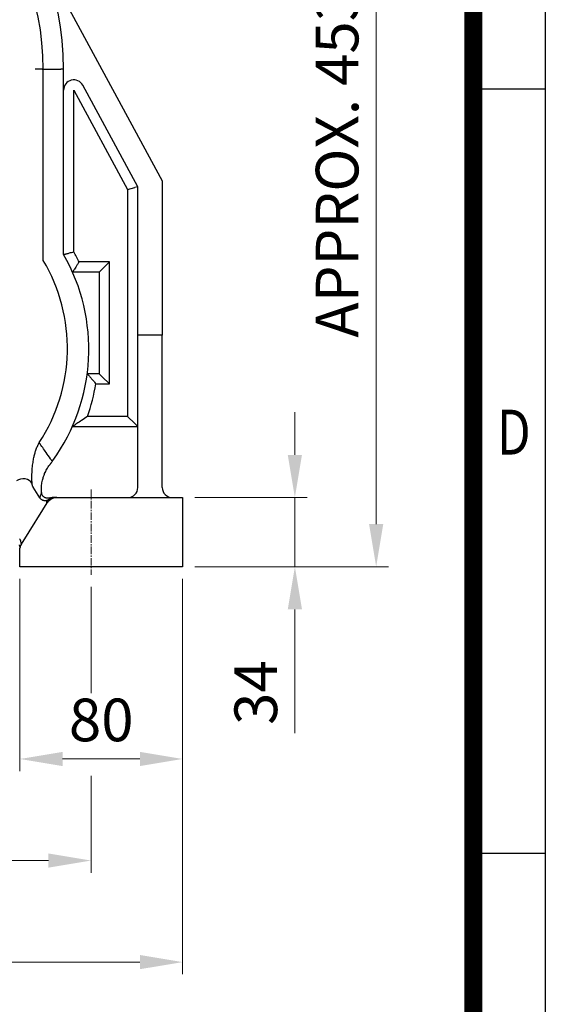
# Model space of a CAD drawing. Units: millimetres. Extents: x 1447 to 3023, y 14 to 2343.
# Drawn here: x 2764 to 3023, y 728 to 1212 of the extents above; entities that cross this region are included whole.
import ezdxf
from ezdxf.enums import TextEntityAlignment as Align

# ---------------------------------------------------------------- set-up
doc = ezdxf.new("R2010")
doc.units = ezdxf.units.MM
doc.linetypes.add('CENTER2', pattern=[1.125, 0.75, -0.125, 0.125, -0.125])
doc.layers.get('0').update_dxf_attribs({"linetype": 'CONTINUOUS', "lineweight": 30})
doc.layers.get('DEFPOINTS').update_dxf_attribs({"linetype": 'CONTINUOUS'})
for name, color, linetype, lineweight in [('C', 1, 'CENTER2', 9), ('D', 7, 'CONTINUOUS', 9), ('O', 3, 'CONTINUOUS', 30)]:
    doc.layers.add(name, color=color, linetype=linetype, lineweight=lineweight)
doc.styles.add('ROMANS', font='romans.shx', dxfattribs={"width": 0.7, "height": 3.5, "bigfont": 'whgtxt.shx'})
doc.styles.get("Standard").update_dxf_attribs({"font": 'romans.shx', "width": 0.8, "bigfont": 'whgtxt.shx'})
doc.dimstyles.get("Standard").update_dxf_attribs({"dimtxt": 3.5, "dimasz": 3.5, "dimexe": 1, "dimexo": 1, "dimgap": 1, "dimtad": 1, "dimdec": 3, "dimdsep": 46, "dimtxsty": 'Standard', "dimcen": 0, "dimclrd": 256, "dimclre": 256, "dimclrt": 256, "dimadec": 3, "dimazin": 2, "dimtp": 0.1, "dimtm": 0.1, "dimtfac": 0.71, "dimtdec": 3, "dimtmove": 0, "dimatfit": 3, "dimfxl": 0, "dimlwd": -1, "dimlwe": -1, "dimarcsym": 0})

# ---------------------------------------------------------------- blocks, each defined once
blk = doc.blocks.new('HS_A4양식_S(297X210MM)')
for p, q in [((192, 277), (192, 14)), ((192, 145.5), (196, 145.5)), ((192, 103), (196, 103))]:
    blk.add_line(p, q)
at = {"color": 0}
blk.add_line((196, 277), (196, 14), dxfattribs=at)
at = {"color": 3, "const_width": 1}
blk.add_lwpolyline([(22, 17.928), (192, 17.928), (192, 273), (21.5, 273)], dxfattribs=at)
at = {"style": 'ROMANS', "width": 0.8}
blk.add_text('D', height=2.5, dxfattribs=at).set_placement((194.25, 126.092), align=Align.MIDDLE)
blk = doc.blocks.new('*D125')
at = {"layer": 'D', "transparency": 16777216}
for p, q in [((2655.46, 1396.31), (2945.74, 1396.31)), ((2939.74, 1375.31), (2939.74, 964.21)), ((2850.47, 943.21), (2945.74, 943.21))]:
    blk.add_line(p, q, dxfattribs=at)
for points in [[(2936.24, 1375.31), (2943.24, 1375.31), (2939.74, 1396.31)], [(2936.24, 964.21), (2943.24, 964.21), (2939.74, 943.21)]]:
    blk.add_solid(points, dxfattribs=at)
at = {"layer": 'DEFPOINTS', "color": 0, "transparency": 16777216}
for p in [(2649.46, 1396.31), (2844.47, 943.21), (2939.74, 943.21)]:
    blk.add_point(p, dxfattribs=at)
at = {"layer": 'D', "transparency": 16777216, "insert": (2923.24, 1141.76), "char_height": 21, "attachment_point": 5, "rotation": 90}
blk.add_mtext('APPROX. 453', dxfattribs=at)
blk = doc.blocks.new('*D132')
at = {"layer": 'D', "transparency": 16777216}
for p, q in [((2764.47, 937.21), (2764.47, 842.54)), ((2844.47, 937.21), (2844.47, 842.54)), ((2785.47, 848.54), (2823.47, 848.54))]:
    blk.add_line(p, q, dxfattribs=at)
for points in [[(2785.47, 852.04), (2785.47, 845.04), (2764.47, 848.54)], [(2823.47, 852.04), (2823.47, 845.04), (2844.47, 848.54)]]:
    blk.add_solid(points, dxfattribs=at)
at = {"layer": 'DEFPOINTS', "color": 0, "transparency": 16777216}
for p in [(2764.47, 943.21), (2844.47, 943.21), (2844.47, 848.54)]:
    blk.add_point(p, dxfattribs=at)
at = {"layer": 'D', "transparency": 16777216, "insert": (2804.47, 865.04), "char_height": 21, "attachment_point": 5}
blk.add_mtext('80', dxfattribs=at)
blk = doc.blocks.new('*D133')
at = {"layer": 'D', "transparency": 16777216}
for p, q in [((2499.47, 933.21), (2499.47, 881.02)), ((2799.47, 933.21), (2799.47, 881.02)), ((2499.47, 840.19), (2499.47, 792.54)), ((2799.47, 840.19), (2799.47, 792.54)), ((2520.47, 798.54), (2778.47, 798.54))]:
    blk.add_line(p, q, dxfattribs=at)
for points in [[(2520.47, 802.04), (2520.47, 795.04), (2499.47, 798.54)], [(2778.47, 802.04), (2778.47, 795.04), (2799.47, 798.54)]]:
    blk.add_solid(points, dxfattribs=at)
at = {"layer": 'DEFPOINTS', "color": 0, "transparency": 16777216}
for p in [(2499.47, 939.21), (2799.47, 939.21), (2799.47, 798.54)]:
    blk.add_point(p, dxfattribs=at)
at = {"layer": 'D', "transparency": 16777216, "insert": (2649.47, 815.04), "char_height": 21, "attachment_point": 5}
blk.add_mtext('300', dxfattribs=at)
blk = doc.blocks.new('*D134')
at = {"layer": 'D', "transparency": 16777216}
for p, q in [((2454.47, 937.21), (2454.47, 742.54)), ((2844.47, 937.21), (2844.47, 742.54)), ((2475.47, 748.54), (2823.47, 748.54))]:
    blk.add_line(p, q, dxfattribs=at)
for points in [[(2475.47, 752.04), (2475.47, 745.04), (2454.47, 748.54)], [(2823.47, 752.04), (2823.47, 745.04), (2844.47, 748.54)]]:
    blk.add_solid(points, dxfattribs=at)
at = {"layer": 'DEFPOINTS', "color": 0, "transparency": 16777216}
for p in [(2454.47, 943.21), (2844.47, 943.21), (2844.47, 748.54)]:
    blk.add_point(p, dxfattribs=at)
at = {"layer": 'D', "transparency": 16777216, "insert": (2649.47, 765.04), "char_height": 21, "attachment_point": 5}
blk.add_mtext('390', dxfattribs=at)
blk = doc.blocks.new('*D153')
at = {"layer": 'D', "transparency": 16777216}
for p, q in [((2899.74, 998.21), (2899.74, 1019.21)), ((2850.47, 977.21), (2905.74, 977.21)), ((2899.74, 977.21), (2899.74, 943.21)), ((2850.47, 943.21), (2905.74, 943.21)), ((2899.74, 922.21), (2899.74, 861.21))]:
    blk.add_line(p, q, dxfattribs=at)
for points in [[(2896.24, 998.21), (2903.24, 998.21), (2899.74, 977.21)], [(2896.24, 922.21), (2903.24, 922.21), (2899.74, 943.21)]]:
    blk.add_solid(points, dxfattribs=at)
at = {"layer": 'DEFPOINTS', "color": 0, "transparency": 16777216}
for p in [(2844.47, 977.21), (2844.47, 943.21), (2899.74, 943.21)]:
    blk.add_point(p, dxfattribs=at)
at = {"layer": 'D', "transparency": 16777216, "insert": (2883.24, 881.21), "char_height": 21, "attachment_point": 5, "rotation": 90}
blk.add_mtext('34', dxfattribs=at)

msp = doc.modelspace()

# ---------------------------------------------------------------- linework, layer by layer
at = {"layer": 'C', "ltscale": 5}
msp.add_line((2799.4677, 981.2132), (2799.4677, 939.2132), dxfattribs=at)
at = {"layer": 'O'}
for p, q in [((2769.5634, 1253.0922), (2834.4677, 1133.2132)), ((2775.4322, 1188.2132), (2771.8966, 1188.2132)), ((2775.4322, 1188.2132), (2784.5032, 1188.2132)), ((2775.9677, 1094.0128), (2775.9677, 1188.2132)), ((2785.9677, 1188.2132), (2784.5032, 1188.2132)), ((2785.9677, 1096.8983), (2785.9677, 1188.2132)), ((2822.4677, 1130.1732), (2795.3646, 1180.2329)), ((2790.9677, 1098.207), (2790.9677, 1177.8523)), ((2790.9677, 1177.8523), (2817.4677, 1128.9065)), ((2817.4677, 1128.9065), (2821.0032, 1129.8022)), ((2822.4677, 1130.1732), (2821.0032, 1129.8022)), ((2822.4677, 1057.2132), (2822.4677, 1130.1732)), ((2834.4677, 1133.2132), (2834.4677, 1057.2132)), ((2817.4677, 1128.9065), (2817.4677, 1017.2132)), ((2808.4677, 1093.2132), (2793.5479, 1093.2132)), ((2803.4677, 1088.2132), (2808.4677, 1093.2132)), ((2808.4677, 1033.2132), (2808.4677, 1093.2132)), ((2803.4677, 1088.2132), (2790.3478, 1088.2132)), ((2803.4677, 1088.2132), (2803.4677, 1038.2132)), ((2822.4677, 982.2132), (2822.4677, 1057.2132)), ((2834.4677, 1057.2132), (2822.4677, 1057.2132)), ((2834.4677, 982.2132), (2834.4677, 1057.2132)), ((2803.4677, 1038.2132), (2797.5612, 1038.2132)), ((2803.4677, 1038.2132), (2804.9322, 1036.7487)), ((2801.8565, 1033.2132), (2808.4677, 1033.2132)), ((2808.4677, 1033.2132), (2804.9322, 1036.7487)), ((2817.4677, 1017.2132), (2797.6523, 1017.2132)), ((2821.0032, 1013.6777), (2817.4677, 1017.2132)), ((2822.4677, 1012.2132), (2821.0032, 1013.6777)), ((2790.2847, 1012.2132), (2822.4677, 1012.2132)), ((2774.2778, 977.0666), (2770.9693, 982.3987)), ((2765.1605, 954.3216), (2779.4677, 977.2132)), ((2779.4677, 977.2132), (2844.4677, 977.2132)), ((2781.5797, 977.2132), (2780.3803, 977.2132)), ((2782.6232, 977.2132), (2781.5797, 977.2132)), ((2844.4677, 977.2132), (2844.4677, 943.2132)), ((2764.4677, 943.2132), (2764.4677, 952.3528)), ((2844.4677, 943.2132), (2764.4677, 943.2132))]:
    msp.add_line(p, q, dxfattribs=at)
for centre, radius, start, end in [((2649.4677, 1188.2132), 136.5, 0, 180), ((2649.4677, 1188.2132), 126.5, 0, 180), ((2790.9677, 1177.8523), 5, 28.431777, 180), ((2704.3395, 1050.2846), 94, 324.319431, 29.72849), ((2704.3395, 1050.2846), 99, 25.697652, 28.951206), ((2702.8569, 1050.7434), 84.9555, 326.836601, 30.618428), ((2704.3395, 1050.2846), 99, 340.48494, 350.070374), ((2817.4677, 982.2132), 5, 270, 0), ((2839.4677, 982.2132), 5, 180, 270), ((2781.5797, 972.2132), 5, 90, 126.448362), ((2780.3803, 972.2132, 0), 5, 90.000002, 106.628194), ((2767.4677, 952.3528), 3, 143.944052, 180), ((2768.32, 952.3485, 0), 3.725, 148.015903, 151.630086)]:
    msp.add_arc(centre, radius, start, end, dxfattribs=at)
at = {"layer": 'O', "extrusion": (0, 0, -1)}
for centre, major_axis, ratio, start_param, end_param in [((2786.9571, 996.7139), (-12.8322, -7.9468), 0.99390162, 1.04739589, 1.08411902), ((2781.5797, 972.2132), (0, -5), 0.91536337, 2.09364202, 3.14159265), ((2781.5797, 972.2132), (2.9705, -4.022), 0.69932065, 2.63177671, 3.14159265), ((2526.9655, 970.5131), (272.7081, 2.1131), 0.02099079, 5.87836888, 5.88099716)]:
    msp.add_ellipse(centre, major_axis=major_axis, ratio=ratio, start_param=start_param, end_param=end_param, dxfattribs=at)
at = {"layer": 'O'}
msp.add_ellipse((2765.9269, 982.1398), major_axis=(4.9647, 0.5935), ratio=0.87268949, start_param=0.32880749, end_param=2.14962446, dxfattribs=at)
at = {"layer": 'O', "extrusion": (-4.82193e-11, 6.12323e-17, -1)}
msp.add_ellipse((2782.601, 972.2372), major_axis=(5.4249, 0.1275), ratio=0.9169348, start_param=3.68457701, end_param=4.73802604, dxfattribs=at)
at = {"layer": 'O'}
for points, knots in [([(2785.9677, 1096.8983), (2786.1071, 1096.9353), (2786.3163, 1096.9908), (2786.5953, 1097.0646), (2786.8045, 1097.1199), (2787.0834, 1097.1935), (2787.2927, 1097.2487), (2787.4322, 1097.2854)], [0, 0, 0, 0, 0.00113264736, 0.00169897104, 0.00226529472, 0.0028316184, 0.00396426575, 0.00396426575, 0.00396426575, 0.00396426575]), ([(2787.4322, 1097.2854), (2787.8597, 1097.3979), (2788.3592, 1097.529), (2789.2273, 1097.7556), (2789.5634, 1097.8432), (2790.2529, 1098.0222), (2790.6049, 1098.1133), (2790.961, 1098.2053), (2790.9644, 1098.2061), (2790.9677, 1098.207)], [0.00396426575, 0.00396426575, 0.00396426575, 0.00396426575, 0.00581031564, 0.00581031564, 0.00689962584, 0.00689962584, 0.00799148435, 0.00799148435, 0.00800184177, 0.00800184177, 0.00800184177, 0.00800184177]), ([(2793.5479, 1093.2132), (2793.5458, 1093.2099), (2793.5437, 1093.2065), (2793.2692, 1092.7699), (2792.9959, 1092.337), (2792.4654, 1091.5009), (2792.208, 1091.0969), (2791.7208, 1090.3355), (2791.4965, 1089.9867), (2791.2973, 1089.6777)], [-0.00001180895, -0.00001180895, -0.00001180895, -0.00001180895, 0, 0, 0.00153543577, 0.00153543577, 0.00304660228, 0.00304660228, 0.004552378, 0.004552378, 0.004552378, 0.004552378]), ([(2791.2973, 1089.6777), (2791.2072, 1089.538), (2791.0719, 1089.3285), (2790.8913, 1089.0494), (2790.7556, 1088.8402), (2790.5746, 1088.5614), (2790.4385, 1088.3524), (2790.3478, 1088.2132)], [0.004552378, 0.004552378, 0.004552378, 0.004552378, 0.00583805279, 0.00648089019, 0.00712372758, 0.00776656498, 0.00905223977, 0.00905223977, 0.00905223977, 0.00905223977]), ([(2797.5612, 1038.2132), (2797.6834, 1038.0742), (2797.8665, 1037.8654), (2798.1103, 1037.5867), (2798.2929, 1037.3774), (2798.5361, 1037.0983), (2798.7182, 1036.8886), (2798.8395, 1036.7487)], [0, 0, 0, 0, 0.00112630025, 0.00168945038, 0.00225260051, 0.00281575064, 0.00394205089, 0.00394205089, 0.00394205089, 0.00394205089]), ([(2798.8395, 1036.7487), (2799.0298, 1036.5292), (2799.2373, 1036.2892), (2799.8132, 1035.6206), (2800.1998, 1035.1694), (2801.0132, 1034.2137), (2801.4322, 1033.7183), (2801.8509, 1033.2199), (2801.8537, 1033.2165), (2801.8565, 1033.2132)], [0.00394205089, 0.00394205089, 0.00394205089, 0.00394205089, 0.00488041162, 0.00488041162, 0.00637881624, 0.00637881624, 0.0078847849, 0.0078847849, 0.00789491574, 0.00789491574, 0.00789491574, 0.00789491574]), ([(2792.5064, 1013.6777), (2792.2956, 1013.537), (2791.9791, 1013.3264), (2791.5564, 1013.0468), (2791.239, 1012.8375), (2790.8153, 1012.5593), (2790.4971, 1012.3514), (2790.2847, 1012.2132)], [0.0068886375, 0.0068886375, 0.0068886375, 0.0068886375, 0.00886208144, 0.0098488034, 0.01083552537, 0.01182224734, 0.01379569128, 0.01379569128, 0.01379569128, 0.01379569128]), ([(2797.6523, 1017.2132), (2797.6476, 1017.2099), (2797.6429, 1017.2065), (2796.672, 1016.5206), (2795.7076, 1015.8504), (2793.9553, 1014.6501), (2793.1734, 1014.123), (2792.5064, 1013.6777)], [-0.00001728938, -0.00001728938, -0.00001728938, -0.00001728938, 0, 0, 0.00354912405, 0.00354912405, 0.0068886375, 0.0068886375, 0.0068886375, 0.0068886375]), ([(2770.4583, 984.1005), (2770.4403, 984.3481), (2770.4203, 984.6455), (2770.3887, 985.2427), (2770.3762, 985.5238), (2770.3564, 986.1319), (2770.3491, 986.4589), (2770.3422, 987.1455), (2770.3425, 987.5065), (2770.3545, 988.405), (2770.3706, 988.9558), (2770.4143, 989.8786), (2770.4352, 990.2402), (2770.4858, 990.9712), (2770.5153, 991.3399), (2770.5924, 992.1799), (2770.6426, 992.6531), (2770.7586, 993.6084), (2770.8245, 994.0905), (2771.0179, 995.3493), (2771.1586, 996.1294), (2771.4556, 997.5266), (2771.6032, 998.1452), (2771.933, 999.3675), (2772.1149, 999.9711), (2772.5344, 1001.2022), (2772.7743, 1001.8272), (2773.168, 1002.7212), (2773.2995, 1003.0023), (2773.5068, 1003.4175), (2773.5776, 1003.5549), (2773.6591, 1003.7081), (2773.6682, 1003.7251), (2773.6819, 1003.7506), (2773.6865, 1003.7591), (2773.6948, 1003.7745), (2773.6985, 1003.7814), (2773.7022, 1003.7883)], [0, 0, 0, 0, 0.0020934081, 0.0020934081, 0.0036724092, 0.0036724092, 0.0052890686, 0.0052890686, 0.0069057281, 0.0069057281, 0.0091606597, 0.0091606597, 0.0105699919, 0.0105699919, 0.0119793242, 0.0119793242, 0.0137409895, 0.0137409895, 0.0155026548, 0.0155026548, 0.0183213193, 0.0183213193, 0.020576251, 0.020576251, 0.0228311826, 0.0228311826, 0.0252355175, 0.0252355175, 0.0263587482, 0.0263587482, 0.0269203636, 0.0269203636, 0.0269905655, 0.0269905655, 0.0270256665, 0.0270256665, 0.0270542528, 0.0270542528, 0.0270542528, 0.0270542528]), ([(2780.3856, 995.0307), (2780.0922, 995.4578), (2779.7985, 995.8849), (2779.5044, 996.3118), (2778.7886, 997.3512), (2778.0709, 998.3899), (2776.2307, 1001.044), (2775.1052, 1002.6583), (2773.9743, 1004.2703)], [-0.058098172, -0.058098172, -0.058098172, -0.058098172, -0.0559414619, -0.0559414619, -0.0559414619, -0.0506910222, -0.0506910222, -0.0425165305, -0.0425165305, -0.0425165305, -0.0425165305]), ([(2779.1259, 993.3373), (2779.2151, 993.4545), (2779.3043, 993.5721), (2779.4798, 993.8049), (2779.5662, 993.92), (2779.7063, 994.1076), (2779.7601, 994.1799), (2779.8475, 994.2976), (2779.8811, 994.343), (2779.9483, 994.4337), (2779.9818, 994.4792), (2780.0689, 994.5974), (2780.1225, 994.6703), (2780.2615, 994.8601), (2780.3468, 994.9771), (2780.5195, 995.2153), (2780.6069, 995.3364), (2780.694, 995.4576)], [0, 0, 0, 0, 0.00042395558, 0.00042395558, 0.00083506401, 0.00083506401, 0.00109200679, 0.00109200679, 0.00125259602, 0.00125259602, 0.00141318525, 0.00141318525, 0.00167012802, 0.00167012802, 0.00208123646, 0.00208123646, 0.00250519204, 0.00250519204, 0.00250519204, 0.00250519204]), ([(2775.1004, 979.6418), (2775.032, 980.5046), (2775.019, 981.3848), (2775.1039, 983.001), (2775.1828, 983.7353), (2775.378, 984.9224), (2775.4691, 985.3775), (2775.6475, 986.131), (2775.726, 986.431), (2775.897, 987.0279), (2775.9899, 987.3258), (2776.2506, 988.0974), (2776.43, 988.5694), (2776.945, 989.7827), (2777.31, 990.5157), (2778.1427, 991.9571), (2778.6132, 992.664), (2779.1259, 993.3373)], [0, 0, 0, 0, 0.0035373582, 0.0035373582, 0.0064602747, 0.0064602747, 0.0082870975, 0.0082870975, 0.0095057883, 0.0095057883, 0.0107244792, 0.0107244792, 0.0126743845, 0.0126743845, 0.0157942329, 0.0157942329, 0.0190115767, 0.0190115767, 0.0190115767, 0.0190115767]), ([(2770.9693, 982.3987), (2770.9207, 982.4769), (2770.8753, 982.5583), (2770.7923, 982.7249), (2770.7545, 982.8099), (2770.6982, 982.9526), (2770.6778, 983.0086), (2770.6466, 983.1013), (2770.6351, 983.1374), (2770.6131, 983.2104), (2770.6026, 983.2473), (2770.5765, 983.3444), (2770.5618, 983.4052), (2770.5267, 983.5659), (2770.5085, 983.6673), (2770.4783, 983.8785), (2770.4665, 983.9883), (2770.4583, 984.1005)], [-0.00561105938, -0.00561105938, -0.00561105938, -0.00561105938, -0.00466149548, -0.00466149548, -0.00374070625, -0.00374070625, -0.00316521298, -0.00316521298, -0.00280552969, -0.00280552969, -0.0024458464, -0.0024458464, -0.00187035313, -0.00187035313, -0.00094956389, -0.00094956389, 0, 0, 0, 0]), ([(2775.0994, 979.6539), (2775.0349, 979.5224), (2774.9743, 979.3965), (2774.9178, 979.2763), (2774.8721, 979.179), (2774.8289, 979.0854), (2774.7065, 978.8142), (2774.6346, 978.6469), (2774.4718, 978.246), (2774.3954, 978.0329), (2774.253, 977.56), (2774.2208, 977.349), (2774.2415, 977.1488), (2774.2559, 977.1019), (2774.2778, 977.0666)], [0.01495512982, 0.01495512982, 0.01495512982, 0.01495512982, 0.01576582892, 0.01576582892, 0.01576582892, 0.01642168435, 0.01642168435, 0.0177381836, 0.0177381836, 0.01984458241, 0.01984458241, 0.0232148205, 0.0232148205, 0.02463252652, 0.02463252652, 0.02463252652, 0.02463252652]), ([(2775.1717, 979.1874), (2775.167, 979.2072), (2775.1626, 979.227), (2775.1515, 979.2784), (2775.1452, 979.31), (2775.1303, 979.3919), (2775.1225, 979.442), (2775.1095, 979.5424), (2775.1043, 979.5925), (2775.1004, 979.6418)], [-0.00127324023, -0.00127324023, -0.00127324023, -0.00127324023, -0.0011100043, -0.0011100043, -0.00084882682, -0.00084882682, -0.00043094285, -0.00043094285, 0, 0, 0, 0]), ([(2778.9495, 977.0041), (2778.8721, 976.981), (2778.7913, 976.9603), (2778.5887, 976.9177), (2778.4642, 976.8993), (2778.2112, 976.8784), (2778.0833, 976.8759), (2777.7703, 976.8902), (2777.5839, 976.9158), (2777.2375, 976.9977), (2777.0775, 977.05), (2776.8258, 977.1564), (2776.7305, 977.2028), (2776.5446, 977.3057), (2776.4541, 977.3623), (2776.2271, 977.5218), (2776.0961, 977.6316), (2775.8297, 977.8965), (2775.6974, 978.0583), (2775.5006, 978.358), (2775.4275, 978.4901), (2775.3025, 978.7621), (2775.2503, 978.9026), (2775.1953, 979.093), (2775.1829, 979.1401), (2775.1717, 979.1874)], [0, 0, 0, 0, 0.0007498059, 0.0007498059, 0.0018292998, 0.0018292998, 0.0029087937, 0.0029087937, 0.0044435726, 0.0044435726, 0.0058108257, 0.0058108257, 0.0066653589, 0.0066653589, 0.0075198921, 0.0075198921, 0.0088871452, 0.0088871452, 0.0105414516, 0.0105414516, 0.0117407704, 0.0117407704, 0.0129400892, 0.0129400892, 0.0133307178, 0.0133307178, 0.0133307178, 0.0133307178]), ([(2776.8221, 975.6483), (2776.8072, 975.6484), (2776.7924, 975.6485), (2776.6121, 975.6515), (2776.4518, 975.6677), (2776.2001, 975.7129), (2776.1053, 975.7348), (2775.92, 975.7871), (2775.8296, 975.8174), (2775.6709, 975.879), (2775.6019, 975.9088), (2775.4664, 975.9735), (2775.4, 976.0083), (2775.2312, 976.1051), (2775.1309, 976.1709), (2774.8806, 976.3573), (2774.7369, 976.4873), (2774.4853, 976.7645), (2774.3754, 976.9093), (2774.2778, 977.0666)], [0.0095022421, 0.0095022421, 0.0095022421, 0.0095022421, 0.00977096, 0.00977096, 0.0127774092, 0.0127774092, 0.0146564399, 0.0146564399, 0.0165354707, 0.0165354707, 0.0180386953, 0.0180386953, 0.0195419199, 0.0195419199, 0.0219470793, 0.0219470793, 0.0257953343, 0.0257953343, 0.0293128799, 0.0293128799, 0.0293128799, 0.0293128799]), ([(2778.6092, 976.2352), (2778.4876, 976.1453), (2778.3698, 976.0722), (2778.1044, 975.9285), (2777.9586, 975.8659), (2777.7282, 975.7854), (2777.6411, 975.7596), (2777.487, 975.721), (2777.4193, 975.7066), (2777.2866, 975.683), (2777.2211, 975.6736), (2777.0425, 975.6539), (2776.9311, 975.6482), (2776.8221, 975.6483)], [0, 0, 0, 0, 0.00169289655, 0.00169289655, 0.00390846349, 0.00390846349, 0.00529319282, 0.00529319282, 0.00641263461, 0.00641263461, 0.00753207639, 0.00753207639, 0.00950224212, 0.00950224212, 0.00950224212, 0.00950224212]), ([(2765.1605, 954.3216), (2765.1604, 954.3225), (2765.1603, 954.3233), (2765.1483, 954.4713), (2765.1316, 954.6137), (2765.0776, 954.9726), (2765.0342, 955.1823), (2764.9002, 955.704), (2764.7969, 956.0018), (2764.5697, 956.5354), (2764.4482, 956.7742), (2764.3164, 956.9983)], [-0.02132454566, -0.02132454566, -0.02132454566, -0.02132454566, -0.02132054407, -0.02132054407, -0.02062853523, -0.02062853523, -0.0195213211, -0.0195213211, -0.01774977848, -0.01774977848, -0.01613047781, -0.01613047781, -0.01613047781, -0.01613047781]), ([(2764.0169, 953.9398), (2764.0449, 953.8946), (2764.0721, 953.8481), (2764.1402, 953.7239), (2764.1796, 953.6441), (2764.2684, 953.4413), (2764.3147, 953.3146), (2764.3532, 953.1792)], [0.01613047781, 0.01613047781, 0.01613047781, 0.01613047781, 0.01679949104, 0.01679949104, 0.01786991222, 0.01786991222, 0.01940573965, 0.01940573965, 0.01940573965, 0.01940573965]), ([(2764.3532, 953.1792), (2764.3576, 953.1636), (2764.3619, 953.1479), (2764.4084, 952.974), (2764.4402, 952.8043), (2764.4602, 952.5754), (2764.4631, 952.5309), (2764.4668, 952.443), (2764.4678, 952.3997), (2764.4677, 952.3554)], [0.01940573965, 0.01940573965, 0.01940573965, 0.01940573965, 0.0195825861, 0.0195825861, 0.02134878104, 0.02134878104, 0.02176152891, 0.02176152891, 0.02214691545, 0.02214691545, 0.02214691545, 0.02214691545])]:
    msp.add_open_spline(points, degree=3, knots=knots, dxfattribs=at)

# ---------------------------------------------------------------- block references
at = {"lineweight": 0, "xscale": 8.854999999999999, "yscale": 8.854999999999999, "zscale": 8.854999999999999}
msp.add_blockref('HS_A4양식_S(297X210MM)', (1287.3862, -109.97), dxfattribs=at)

# ---------------------------------------------------------------- dimensions: what is measured, and where the dimension line sits
at = {"layer": 'D'}
dim = msp.add_linear_dim(base=(2939.7419, 943.2132), p1=(2649.4638, 1396.3126), p2=(2844.4677, 943.2132), angle=90, text='APPROX. <>', dimstyle='Standard', override={"dimscale": 6, "dimdec": 0}, dxfattribs=at)
dim.commit()
dim.dimension.update_dxf_attribs({"geometry": '*D125', "text_midpoint": (2939.7419, 1141.7629), "dimtype": 160})
dim = msp.add_linear_dim(base=(2899.7419, 943.2132), p1=(2844.4677, 977.2132), p2=(2844.4677, 943.2132), angle=90, dimstyle='Standard', override={"dimscale": 6, "dimtmove": 0}, dxfattribs=at)
dim.commit()
dim.dimension.update_dxf_attribs({"geometry": '*D153', "text_midpoint": (2883.2419, 881.2132)})
dim = msp.add_linear_dim(base=(2844.4677, 748.5443), p1=(2454.4677, 943.2132), p2=(2844.4677, 943.2132), dimstyle='Standard', override={"dimscale": 6, "dimtmove": 0}, dxfattribs=at)
dim.commit()
dim.dimension.update_dxf_attribs({"geometry": '*D134', "text_midpoint": (2649.4677, 748.5443), "dimtype": 160})
for base, p1, p2, override, picture, middle in [((2844.4677, 848.5443), (2764.4677, 943.2132), (2844.4677, 943.2132), {"dimscale": 6}, '*D132', (2804.4677, 865.0443)), ((2799.4677, 798.5443), (2499.4677, 939.2132), (2799.4677, 939.2132), {"dimscale": 6, "dimtmove": 0}, '*D133', (2649.4677, 815.0443))]:
    dim = msp.add_linear_dim(base=base, p1=p1, p2=p2, dimstyle='Standard', override=override, dxfattribs=at)
    dim.commit()
    dim.dimension.update_dxf_attribs({"geometry": picture, "text_midpoint": middle})

doc.saveas('drawing.dxf')
